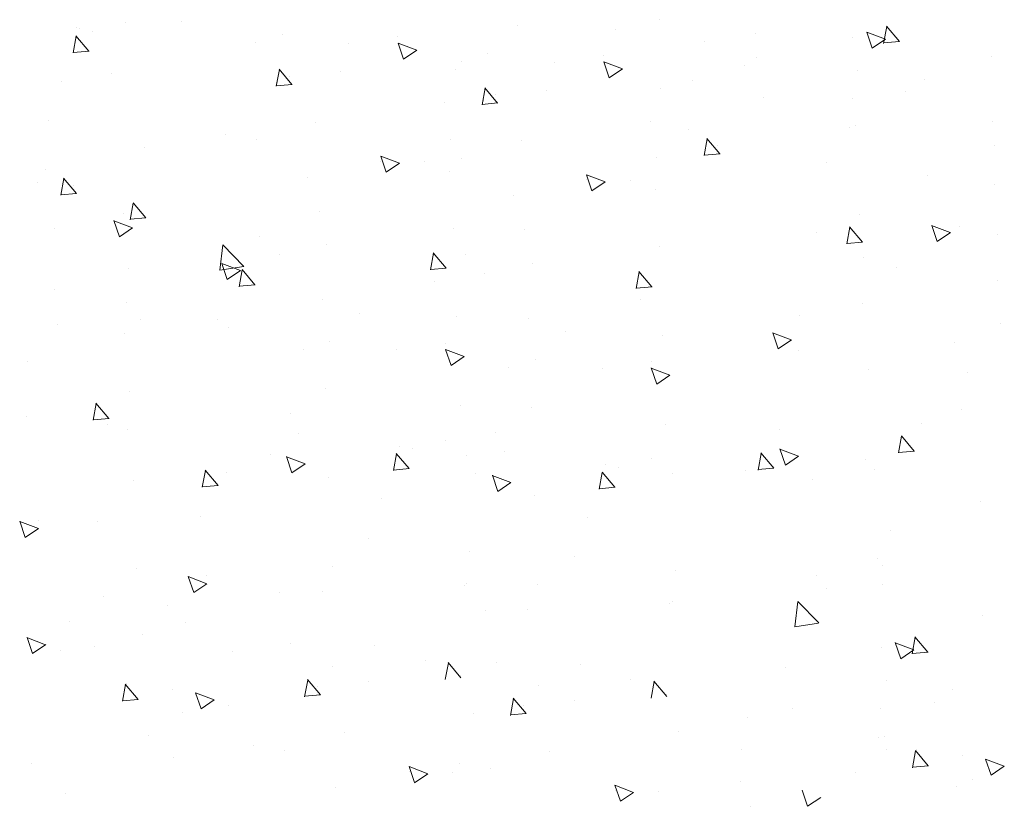
# Model space of a CAD drawing. Units: millimetres. Extents: x 12236 to 12528, y 3302 to 3512.
# Drawn here: x 12449 to 12462, y 3407 to 3417 of the extents above; entities that cross this region are included whole.
import ezdxf

# ---------------------------------------------------------------- set-up
doc = ezdxf.new("R2010")
doc.units = ezdxf.units.MM
doc.layers.add('Putz Sch', color=252, linetype='Continuous', lineweight=20)

msp = doc.modelspace()

# ---------------------------------------------------------------- linework, layer by layer
at = {"layer": 'Putz Sch'}
for p, q in [((12450.168, 3417.38), (12450.168, 3417.38)), ((12450.916, 3417.395), (12450.916, 3417.395)), ((12457.303, 3417.421), (12457.303, 3417.421)), ((12449.523, 3417.323), (12449.523, 3417.323)), ((12449.558, 3417.3), (12449.558, 3417.3)), ((12449.726, 3417.266), (12449.726, 3417.266)), ((12455.405, 3417.341), (12455.405, 3417.341)), ((12456.706, 3417.294), (12456.706, 3417.294)), ((12458.576, 3417.236), (12458.576, 3417.236)), ((12460.315, 3417.159), (12460.066, 3417.255)), ((12460.139, 3417.04), (12460.067, 3417.255)), ((12460.291, 3417.105), (12460.333, 3417.328)), ((12460.501, 3417.13), (12460.33, 3417.334)), ((12449.473, 3416.978), (12449.514, 3417.201)), ((12449.683, 3417.002), (12449.511, 3417.206)), ((12451.909, 3417.112), (12451.909, 3417.112)), ((12452.263, 3417.218), (12452.263, 3417.218)), ((12453.153, 3417.101), (12453.153, 3417.101)), ((12453.807, 3417.192), (12453.807, 3417.192)), ((12454.058, 3417.013), (12453.809, 3417.109)), ((12453.882, 3416.895), (12453.81, 3417.11)), ((12457.904, 3417.129), (12457.904, 3417.129)), ((12459.877, 3417.19), (12459.877, 3417.19)), ((12460.316, 3417.159), (12460.139, 3417.04)), ((12460.504, 3417.13), (12460.291, 3417.111)), ((12449.685, 3417.002), (12449.473, 3416.984)), ((12454.059, 3417.014), (12453.882, 3416.894)), ((12455.009, 3416.969), (12455.009, 3416.969)), ((12454.655, 3416.863), (12454.655, 3416.863)), ((12455.899, 3416.852), (12455.899, 3416.852)), ((12456.553, 3416.943), (12456.553, 3416.943)), ((12456.804, 3416.765), (12456.555, 3416.86)), ((12456.628, 3416.646), (12456.556, 3416.861)), ((12458.597, 3416.922), (12458.597, 3416.922)), ((12461.724, 3416.924), (12461.724, 3416.924)), ((12449.989, 3416.707), (12449.989, 3416.707)), ((12452.184, 3416.534), (12452.225, 3416.757)), ((12452.394, 3416.558), (12452.222, 3416.763)), ((12453.042, 3416.731), (12453.042, 3416.731)), ((12454.573, 3416.75), (12454.573, 3416.75)), ((12456.805, 3416.765), (12456.628, 3416.645)), ((12458.44, 3416.811), (12458.44, 3416.811)), ((12459.944, 3416.744), (12459.944, 3416.744)), ((12449.316, 3416.6), (12449.316, 3416.6)), ((12452.207, 3416.587), (12452.207, 3416.587)), ((12452.359, 3416.669), (12452.359, 3416.669)), ((12457.734, 3416.604), (12457.734, 3416.604)), ((12460.834, 3416.627), (12460.834, 3416.627)), ((12452.396, 3416.558), (12452.183, 3416.54)), ((12454.93, 3416.285), (12454.971, 3416.508)), ((12455.139, 3416.309), (12454.968, 3416.514)), ((12455.787, 3416.482), (12455.787, 3416.482)), ((12457.319, 3416.501), (12457.319, 3416.501)), ((12460.589, 3416.464), (12460.589, 3416.464)), ((12454.432, 3416.313), (12454.432, 3416.313)), ((12455.142, 3416.31), (12454.929, 3416.291)), ((12454.953, 3416.338), (12454.953, 3416.338)), ((12455.105, 3416.42), (12455.105, 3416.42)), ((12458.691, 3416.384), (12458.691, 3416.384)), ((12459.87, 3416.376), (12459.87, 3416.376)), ((12449.147, 3416.075), (12449.147, 3416.075)), ((12452.711, 3416.052), (12452.711, 3416.052)), ((12457.178, 3416.064), (12457.178, 3416.064)), ((12461.738, 3416.066), (12461.738, 3416.066)), ((12457.689, 3415.954), (12457.689, 3415.954)), ((12459.84, 3415.986), (12459.84, 3415.986)), ((12459.92, 3416.007), (12459.92, 3416.007)), ((12451.507, 3415.888), (12451.507, 3415.888)), ((12451.916, 3415.82), (12451.916, 3415.82)), ((12454.508, 3415.824), (12454.508, 3415.824)), ((12455.457, 3415.803), (12455.457, 3415.803)), ((12457.895, 3415.608), (12457.936, 3415.83)), ((12458.105, 3415.632), (12457.933, 3415.836)), ((12450.432, 3415.721), (12450.432, 3415.721)), ((12458.07, 3415.743), (12458.07, 3415.743)), ((12461.767, 3415.74), (12461.767, 3415.74)), ((12453.827, 3415.506), (12453.578, 3415.602)), ((12453.651, 3415.387), (12453.579, 3415.602)), ((12453.58, 3415.532), (12453.58, 3415.532)), ((12454.162, 3415.524), (12454.162, 3415.524)), ((12454.662, 3415.571), (12454.662, 3415.571)), ((12457.254, 3415.576), (12457.254, 3415.576)), ((12458.107, 3415.632), (12457.895, 3415.613)), ((12449.101, 3415.425), (12449.101, 3415.425)), ((12453.828, 3415.506), (12453.651, 3415.387)), ((12454.499, 3415.401), (12454.499, 3415.401)), ((12459.533, 3415.519), (12459.533, 3415.519)), ((12449.307, 3415.078), (12449.348, 3415.301)), ((12449.517, 3415.103), (12449.346, 3415.307)), ((12452.6, 3415.32), (12452.6, 3415.32)), ((12456.573, 3415.257), (12456.324, 3415.353)), ((12456.397, 3415.138), (12456.325, 3415.353)), ((12456.326, 3415.283), (12456.326, 3415.283)), ((12456.574, 3415.257), (12456.397, 3415.138)), ((12456.908, 3415.275), (12456.908, 3415.275)), ((12460.88, 3415.342), (12460.88, 3415.342)), ((12448.994, 3415.245), (12448.994, 3415.245)), ((12449.482, 3415.213), (12449.482, 3415.213)), ((12457.245, 3415.152), (12457.245, 3415.152)), ((12461.77, 3415.225), (12461.77, 3415.225)), ((12449.52, 3415.103), (12449.307, 3415.084)), ((12455.346, 3415.072), (12455.346, 3415.072)), ((12450.233, 3414.752), (12450.274, 3414.975)), ((12450.443, 3414.776), (12450.272, 3414.98)), ((12452.755, 3414.868), (12452.755, 3414.868)), ((12450.266, 3414.644), (12450.017, 3414.739)), ((12450.09, 3414.525), (12450.018, 3414.74)), ((12450.143, 3414.829), (12450.143, 3414.829)), ((12450.445, 3414.776), (12450.233, 3414.758)), ((12459.963, 3414.823), (12459.963, 3414.823)), ((12449.222, 3414.64), (12449.222, 3414.64)), ((12450.267, 3414.644), (12450.09, 3414.525)), ((12454.551, 3414.641), (12454.551, 3414.641)), ((12455.501, 3414.62), (12455.501, 3414.62)), ((12459.798, 3414.431), (12459.839, 3414.654)), ((12460.008, 3414.455), (12459.836, 3414.659)), ((12461.18, 3414.58), (12460.931, 3414.676)), ((12461.004, 3414.462), (12460.932, 3414.677)), ((12461.297, 3414.656), (12461.297, 3414.656)), ((12451.961, 3414.535), (12451.961, 3414.535)), ((12459.399, 3414.576), (12459.399, 3414.576)), ((12461.181, 3414.581), (12461.004, 3414.461)), ((12461.81, 3414.556), (12461.81, 3414.556)), ((12451.433, 3414.079), (12451.472, 3414.417)), ((12451.749, 3414.128), (12451.472, 3414.417)), ((12452.852, 3414.417), (12452.852, 3414.417)), ((12457.297, 3414.392), (12457.297, 3414.392)), ((12460.01, 3414.455), (12459.798, 3414.436)), ((12452.222, 3414.288), (12452.222, 3414.288)), ((12454.241, 3414.082), (12454.282, 3414.305)), ((12454.451, 3414.107), (12454.279, 3414.311)), ((12454.707, 3414.286), (12454.707, 3414.286)), ((12460.017, 3414.254), (12460.017, 3414.254)), ((12450.216, 3414.108), (12450.216, 3414.108)), ((12451.749, 3414.127), (12451.432, 3414.078)), ((12451.705, 3414.074), (12451.456, 3414.17)), ((12451.529, 3413.956), (12451.457, 3414.17)), ((12451.706, 3414.074), (12451.529, 3413.955)), ((12451.69, 3413.859), (12451.731, 3414.082)), ((12451.9, 3413.883), (12451.729, 3414.088)), ((12454.453, 3414.107), (12454.241, 3414.088)), ((12455.598, 3414.169), (12455.598, 3414.169)), ((12460.468, 3414.117), (12460.468, 3414.117)), ((12454.968, 3414.039), (12454.968, 3414.039)), ((12456.987, 3413.833), (12457.028, 3414.056)), ((12457.197, 3413.858), (12457.025, 3414.062)), ((12449.227, 3413.824), (12449.227, 3413.824)), ((12451.903, 3413.884), (12451.69, 3413.865)), ((12454.296, 3413.932), (12454.296, 3413.932)), ((12457.199, 3413.858), (12456.987, 3413.839)), ((12461.815, 3413.939), (12461.815, 3413.939)), ((12452.798, 3413.685), (12452.798, 3413.685)), ((12457.042, 3413.683), (12457.042, 3413.683)), ((12450.186, 3413.646), (12450.186, 3413.646)), ((12460.006, 3413.639), (12460.006, 3413.639)), ((12450.375, 3413.427), (12450.375, 3413.427)), ((12451.395, 3413.423), (12451.395, 3413.423)), ((12453.293, 3413.503), (12453.293, 3413.503)), ((12454.594, 3413.457), (12454.594, 3413.457)), ((12455.544, 3413.436), (12455.544, 3413.436)), ((12459.165, 3413.473), (12459.165, 3413.473)), ((12449.267, 3413.354), (12449.267, 3413.354)), ((12451.55, 3413.309), (12451.55, 3413.309)), ((12461.853, 3413.372), (12461.853, 3413.372)), ((12450.158, 3413.237), (12450.158, 3413.237)), ((12456.039, 3413.255), (12456.039, 3413.255)), ((12457.34, 3413.208), (12457.34, 3413.208)), ((12459.058, 3413.149), (12458.809, 3413.244)), ((12458.882, 3413.03), (12458.81, 3413.245)), ((12452.543, 3413.026), (12452.543, 3413.026)), ((12452.897, 3413.132), (12452.897, 3413.132)), ((12454.441, 3413.106), (12454.441, 3413.106)), ((12454.517, 3412.809), (12454.444, 3413.023)), ((12459.059, 3413.149), (12458.882, 3413.03)), ((12461.239, 3413.117), (12461.239, 3413.117)), ((12453.787, 3413.015), (12453.787, 3413.015)), ((12454.692, 3412.927), (12454.443, 3413.023)), ((12454.693, 3412.927), (12454.517, 3412.808)), ((12459.158, 3413.01), (12459.158, 3413.01)), ((12448.858, 3412.864), (12448.858, 3412.864)), ((12455.289, 3412.777), (12455.289, 3412.777)), ((12455.643, 3412.883), (12455.643, 3412.883)), ((12456.533, 3412.766), (12456.533, 3412.766)), ((12457.187, 3412.857), (12457.187, 3412.857)), ((12457.438, 3412.678), (12457.189, 3412.774)), ((12457.263, 3412.56), (12457.19, 3412.775)), ((12457.439, 3412.679), (12457.263, 3412.559)), ((12460.091, 3412.759), (12460.091, 3412.759)), ((12461.404, 3412.714), (12461.404, 3412.714)), ((12452.841, 3412.501), (12452.841, 3412.501)), ((12450.229, 3412.462), (12450.229, 3412.462)), ((12449.74, 3412.077), (12449.781, 3412.3)), ((12449.95, 3412.101), (12449.778, 3412.306)), ((12454.637, 3412.273), (12454.637, 3412.273)), ((12455.587, 3412.252), (12455.587, 3412.252)), ((12448.856, 3412.129), (12448.856, 3412.129)), ((12452.369, 3412.166), (12452.369, 3412.166)), ((12461.326, 3412.223), (12461.326, 3412.223)), ((12449.952, 3412.101), (12449.739, 3412.083)), ((12449.934, 3412.017), (12449.934, 3412.017)), ((12457.383, 3412.024), (12457.383, 3412.024)), ((12460.793, 3412.03), (12460.793, 3412.03)), ((12450.203, 3411.952), (12450.203, 3411.952)), ((12452.486, 3411.907), (12452.486, 3411.907)), ((12455.115, 3411.917), (12455.115, 3411.917)), ((12458.895, 3411.949), (12458.895, 3411.949)), ((12460.49, 3411.641), (12460.531, 3411.864)), ((12460.7, 3411.666), (12460.529, 3411.87)), ((12453.832, 3411.73), (12453.832, 3411.73)), ((12454.443, 3411.81), (12454.443, 3411.81)), ((12452.102, 3411.616), (12452.102, 3411.616)), ((12452.57, 3411.496), (12452.321, 3411.591)), ((12452.394, 3411.377), (12452.322, 3411.592)), ((12453.748, 3411.407), (12453.789, 3411.63)), ((12453.957, 3411.432), (12453.786, 3411.636)), ((12454, 3411.696), (12454, 3411.696)), ((12454.723, 3411.612), (12454.723, 3411.612)), ((12455.232, 3411.658), (12455.232, 3411.658)), ((12458.614, 3411.413), (12458.655, 3411.636)), ((12458.823, 3411.437), (12458.652, 3411.641)), ((12459.155, 3411.599), (12458.906, 3411.694)), ((12458.979, 3411.48), (12458.907, 3411.695)), ((12459.156, 3411.599), (12458.979, 3411.48)), ((12460.703, 3411.666), (12460.49, 3411.647)), ((12452.571, 3411.496), (12452.394, 3411.376)), ((12456.578, 3411.481), (12456.578, 3411.481)), ((12456.746, 3411.447), (12456.746, 3411.447)), ((12457.189, 3411.561), (12457.189, 3411.561)), ((12458.819, 3411.466), (12458.819, 3411.466)), ((12460.043, 3411.552), (12460.043, 3411.552)), ((12451.197, 3411.184), (12451.238, 3411.407)), ((12451.407, 3411.209), (12451.235, 3411.413)), ((12451.517, 3411.385), (12451.517, 3411.385)), ((12452.884, 3411.317), (12452.884, 3411.317)), ((12453.96, 3411.432), (12453.747, 3411.413)), ((12454.848, 3411.367), (12454.848, 3411.367)), ((12455.316, 3411.247), (12455.067, 3411.342)), ((12455.14, 3411.128), (12455.068, 3411.343)), ((12456.493, 3411.159), (12456.535, 3411.382)), ((12456.703, 3411.183), (12456.532, 3411.387)), ((12457.469, 3411.364), (12457.469, 3411.364)), ((12458.453, 3411.405), (12458.453, 3411.405)), ((12458.826, 3411.437), (12458.613, 3411.419)), ((12460.169, 3411.414), (12460.169, 3411.414)), ((12450.272, 3411.278), (12450.272, 3411.278)), ((12451.409, 3411.209), (12451.197, 3411.19)), ((12455.317, 3411.247), (12455.14, 3411.128)), ((12459.343, 3411.288), (12459.343, 3411.288)), ((12455.63, 3411.068), (12455.63, 3411.068)), ((12456.706, 3411.183), (12456.493, 3411.164)), ((12453.591, 3411.029), (12453.591, 3411.029)), ((12461.589, 3410.992), (12461.589, 3410.992)), ((12451.175, 3410.8), (12451.175, 3410.8)), ((12449.009, 3410.633), (12448.76, 3410.729)), ((12448.833, 3410.515), (12448.761, 3410.73)), ((12449.005, 3410.742), (12449.005, 3410.742)), ((12449.792, 3410.727), (12449.792, 3410.727)), ((12456.337, 3410.78), (12456.337, 3410.78)), ((12449.01, 3410.634), (12448.833, 3410.514)), ((12460.386, 3410.613), (12460.386, 3410.613)), ((12453.421, 3410.504), (12453.421, 3410.504)), ((12454.768, 3410.327), (12454.768, 3410.327)), ((12452.928, 3410.133), (12452.928, 3410.133)), ((12456.167, 3410.256), (12456.167, 3410.256)), ((12460.213, 3410.23), (12460.213, 3410.23)), ((12460.276, 3410.137), (12460.276, 3410.137)), ((12450.316, 3410.094), (12450.316, 3410.094)), ((12451.254, 3410.006), (12451.254, 3410.006)), ((12457.514, 3410.078), (12457.514, 3410.078)), ((12459.388, 3410.003), (12459.388, 3410.003)), ((12451.258, 3409.897), (12451.009, 3409.993)), ((12451.082, 3409.779), (12451.01, 3409.993)), ((12451.259, 3409.897), (12451.082, 3409.778)), ((12454.693, 3409.879), (12454.693, 3409.879)), ((12454.724, 3409.906), (12454.724, 3409.906)), ((12455.674, 3409.884), (12455.674, 3409.884)), ((12460.278, 3409.885), (12460.278, 3409.885)), ((12452.233, 3409.785), (12452.233, 3409.785)), ((12452.795, 3409.799), (12452.795, 3409.799)), ((12459.534, 3409.832), (12459.534, 3409.832)), ((12449.877, 3409.722), (12449.877, 3409.722)), ((12450.739, 3409.609), (12450.739, 3409.609)), ((12457.439, 3409.63), (12457.439, 3409.63)), ((12457.47, 3409.657), (12457.47, 3409.657)), ((12459.107, 3409.323), (12459.146, 3409.661)), ((12459.424, 3409.373), (12459.147, 3409.661)), ((12454.979, 3409.536), (12454.979, 3409.536)), ((12455.541, 3409.55), (12455.541, 3409.55)), ((12461.607, 3409.476), (12461.607, 3409.476)), ((12449.43, 3409.39), (12449.43, 3409.39)), ((12450.978, 3409.383), (12450.978, 3409.383)), ((12459.423, 3409.371), (12459.107, 3409.322)), ((12450.402, 3409.225), (12450.402, 3409.225)), ((12449.106, 3409.083), (12448.857, 3409.179)), ((12448.93, 3408.965), (12448.858, 3409.18)), ((12449.107, 3409.084), (12448.93, 3408.964)), ((12452.374, 3409.097), (12452.374, 3409.097)), ((12460.694, 3409.015), (12460.445, 3409.11)), ((12460.518, 3408.896), (12460.446, 3409.111)), ((12460.671, 3408.961), (12460.712, 3409.184)), ((12460.881, 3408.985), (12460.709, 3409.19)), ((12449.302, 3409.01), (12449.302, 3409.01)), ((12449.762, 3409.058), (12449.762, 3409.058)), ((12451.598, 3408.989), (12451.598, 3408.989)), ((12453.497, 3409.069), (12453.497, 3409.069)), ((12460.256, 3409.046), (12460.256, 3409.046)), ((12460.695, 3409.015), (12460.518, 3408.896)), ((12460.883, 3408.985), (12460.67, 3408.967)), ((12454.17, 3408.869), (12454.17, 3408.869)), ((12454.44, 3408.618), (12454.481, 3408.841)), ((12454.649, 3408.642), (12454.478, 3408.847)), ((12455.12, 3408.848), (12455.12, 3408.848)), ((12456.243, 3408.82), (12456.243, 3408.82)), ((12452.932, 3408.788), (12452.932, 3408.788)), ((12458.977, 3408.777), (12458.977, 3408.777)), ((12450.341, 3408.353), (12450.169, 3408.557)), ((12450.185, 3408.572), (12450.185, 3408.572)), ((12452.563, 3408.39), (12452.604, 3408.612)), ((12452.773, 3408.414), (12452.601, 3408.618)), ((12453.421, 3408.586), (12453.421, 3408.586)), ((12454.645, 3408.672), (12454.645, 3408.672)), ((12456.916, 3408.621), (12456.916, 3408.621)), ((12457.186, 3408.369), (12457.227, 3408.592)), ((12457.395, 3408.394), (12457.224, 3408.598)), ((12460.323, 3408.6), (12460.323, 3408.6)), ((12450.131, 3408.328), (12450.172, 3408.551)), ((12450.803, 3408.492), (12450.803, 3408.492)), ((12451.356, 3408.347), (12451.107, 3408.443)), ((12451.18, 3408.229), (12451.108, 3408.443)), ((12452.738, 3408.525), (12452.738, 3408.525)), ((12455.678, 3408.539), (12455.678, 3408.539)), ((12461.214, 3408.483), (12461.214, 3408.483)), ((12450.343, 3408.353), (12450.131, 3408.334)), ((12451.357, 3408.347), (12451.18, 3408.228)), ((12452.775, 3408.414), (12452.563, 3408.395)), ((12455.309, 3408.141), (12455.35, 3408.364)), ((12455.519, 3408.165), (12455.347, 3408.369)), ((12456.167, 3408.337), (12456.167, 3408.337)), ((12457.391, 3408.423), (12457.391, 3408.423)), ((12460.969, 3408.319), (12460.969, 3408.319)), ((12450.93, 3408.176), (12450.93, 3408.176)), ((12451.552, 3408.274), (12451.552, 3408.274)), ((12454.812, 3408.169), (12454.812, 3408.169)), ((12455.521, 3408.165), (12455.309, 3408.147)), ((12455.484, 3408.276), (12455.484, 3408.276)), ((12459.071, 3408.239), (12459.071, 3408.239)), ((12460.249, 3408.231), (12460.249, 3408.231)), ((12458.473, 3408.113), (12458.473, 3408.113)), ((12453.091, 3407.908), (12453.091, 3407.908)), ((12457.558, 3407.92), (12457.558, 3407.92)), ((12450.479, 3407.869), (12450.479, 3407.869)), ((12460.219, 3407.842), (12460.219, 3407.842)), ((12460.299, 3407.862), (12460.299, 3407.862)), ((12451.886, 3407.744), (12451.886, 3407.744)), ((12452.295, 3407.676), (12452.295, 3407.676)), ((12455.837, 3407.659), (12455.837, 3407.659)), ((12458.387, 3407.68), (12458.387, 3407.68)), ((12460.326, 3407.689), (12460.326, 3407.689)), ((12460.675, 3407.443), (12460.717, 3407.666)), ((12460.885, 3407.468), (12460.714, 3407.672)), ((12460.73, 3407.687), (12460.73, 3407.687)), ((12450.812, 3407.577), (12450.812, 3407.577)), ((12461.347, 3407.607), (12461.347, 3407.607)), ((12461.9, 3407.462), (12461.651, 3407.558)), ((12461.724, 3407.344), (12461.652, 3407.558)), ((12448.913, 3407.497), (12448.913, 3407.497)), ((12454.206, 3407.362), (12453.957, 3407.457)), ((12454.031, 3407.243), (12453.959, 3407.458)), ((12453.96, 3407.388), (12453.96, 3407.388)), ((12454.541, 3407.38), (12454.541, 3407.38)), ((12454.632, 3407.495), (12454.632, 3407.495)), ((12455.041, 3407.427), (12455.041, 3407.427)), ((12459.912, 3407.375), (12459.912, 3407.375)), ((12460.888, 3407.468), (12460.675, 3407.449)), ((12461.901, 3407.462), (12461.724, 3407.343)), ((12454.208, 3407.362), (12454.031, 3407.242)), ((12458.378, 3407.256), (12458.378, 3407.256)), ((12461.475, 3407.291), (12461.475, 3407.291)), ((12452.98, 3407.176), (12452.98, 3407.176)), ((12456.952, 3407.113), (12456.703, 3407.208)), ((12456.777, 3406.994), (12456.704, 3407.209)), ((12456.706, 3407.139), (12456.706, 3407.139)), ((12456.953, 3407.113), (12456.777, 3406.994)), ((12457.287, 3407.131), (12457.287, 3407.131)), ((12459.274, 3406.928), (12459.202, 3407.143)), ((12461.259, 3407.198), (12461.259, 3407.198)), ((12449.374, 3407.101), (12449.374, 3407.101)), ((12459.451, 3407.047), (12459.274, 3406.928)), ((12458.517, 3406.929), (12458.517, 3406.929))]:
    msp.add_line(p, q, dxfattribs=at)

doc.saveas('drawing.dxf')
